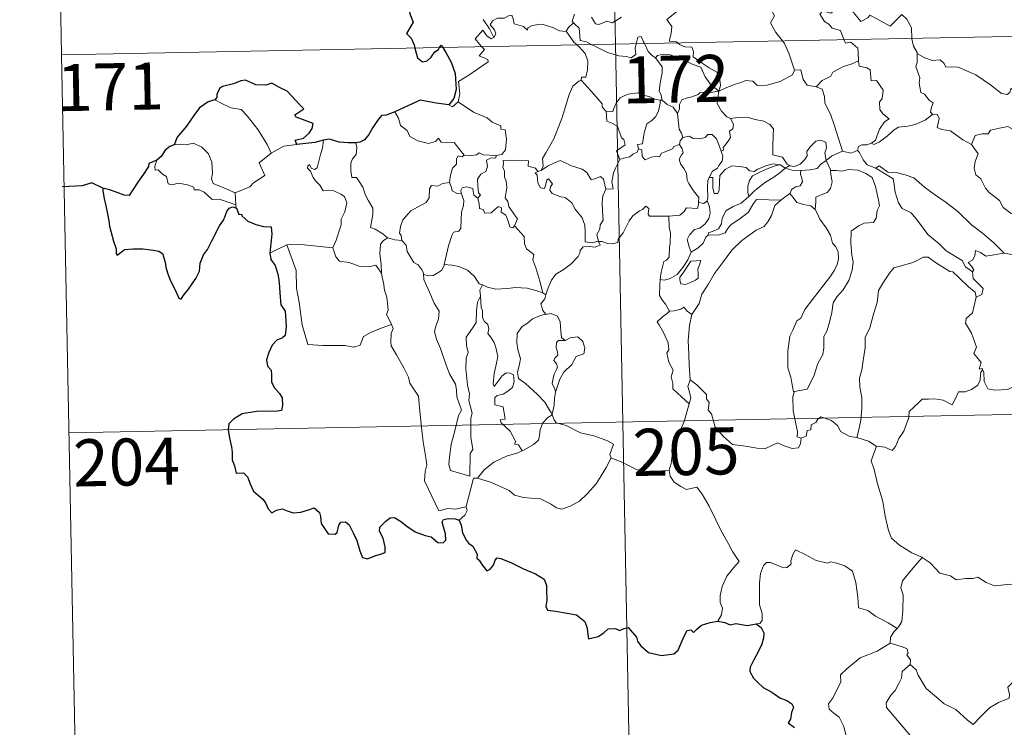
# Model space of a CAD drawing. Units: metres. Extents: x 635459 to 639971, y 653207 to 656263.
# Drawn here: x 635734 to 635891, y 655158 to 655271 of the extents above; entities that cross this region are included whole.
import ezdxf
from ezdxf.enums import TextEntityAlignment as Align

# ---------------------------------------------------------------- set-up
doc = ezdxf.new("R2010")
doc.units = ezdxf.units.M
doc.header["$MEASUREMENT"] = 0
doc.layers.add('Carátula', color=7, linetype='Continuous', lineweight=5)
doc.styles.add('Style-font002', font='font002.shx')

msp = doc.modelspace()

# ---------------------------------------------------------------- linework, layer by layer
at = {"layer": 'Carátula', "color": 7, "linetype": 'Continuous', "lineweight": 5}
for p, q in [((635823.964, 655507.8), (635828.651, 655266.912)), ((635738.039, 655385.641), (635740.385, 655265.194)), ((635740.385, 655265.194), (636269.972, 655275.503)), ((635828.651, 655266.912), (635834.516, 654965.807)), ((635740.385, 655265.194), (635742.728, 655144.748)), ((635741.556, 655204.974), (636182.879, 655213.565))]:
    msp.add_line(p, q, dxfattribs=at)
at = {"layer": 'Carátula', "color": 7, "linetype": 'Continuous', "lineweight": 25, "flags": 128}
for points in [[(635794.298, 655285.171), (635793.601, 655284.26), (635793.25, 655282.637), (635793.309, 655281.541), (635793.645, 655280.762), (635794.476, 655281.243), (635794.927, 655280.648), (635794.948, 655279.925), (635795.443, 655278.789), (635795.768, 655277.3), (635795.8, 655276.273), (635795.218, 655275.838), (635795.519, 655275.098), (635795.664, 655273.371), (635795.907, 655271.755), (635796.404, 655270.45), (635796.065, 655269.809), (635795.37, 655268.627), (635796.073, 655267.868), (635796.558, 655266.801), (635796.7, 655266.291)], [(635796.7, 655266.291), (635797.125, 655264.749), (635797.924, 655264.123), (635798.669, 655264.25), (635799.296, 655264.856), (635799.864, 655265.674), (635800.432, 655266.079), (635800.623, 655266.368)], [(635800.623, 655266.368), (635800.894, 655266.774), (635801.143, 655266.376)], [(635801.143, 655266.376), (635801.643, 655265.576), (635802.474, 655264.028), (635803.122, 655262.218), (635803.28, 655259.709), (635802.873, 655258.257), (635802.084, 655257.227)], [(635777.859, 655250.947), (635777.635, 655251.602), (635778.965, 655251.947), (635779.856, 655252.723), (635780.329, 655253.472), (635780.463, 655254.28), (635779.23, 655254.757), (635777.774, 655255.256), (635777.585, 655255.675), (635779.013, 655256.609), (635778.366, 655257.224), (635776.318, 655259.441), (635775.118, 655259.986), (635773.872, 655260.728), (635772.955, 655260.362), (635771.355, 655260.418), (635769.696, 655261.16), (635768.94, 655261.1), (635767.764, 655260.57), (635766.048, 655260.157), (635765.531, 655259.858), (635765.143, 655258.87), (635765.136, 655258.427), (635764.794, 655258.039)], [(635764.794, 655258.039), (635763.761, 655257.744), (635762.371, 655256.751), (635761.458, 655255.559), (635760.269, 655253.854), (635758.78, 655252.072), (635758.316, 655250.848)], [(635802.084, 655257.227), (635800.105, 655257.5), (635797.52, 655257.998), (635795.557, 655257.105), (635793.48, 655256.14)], [(635793.48, 655256.14), (635792.116, 655255.592), (635791.37, 655255.527), (635790.729, 655254.757), (635789.97, 655253.612), (635789.367, 655252.508), (635788.661, 655251.693), (635787.939, 655251.288), (635787.284, 655251.207)], [(635787.284, 655251.207), (635786.006, 655251.183), (635784.61, 655251.298), (635783.07, 655251.795), (635782.127, 655251.626)], [(635758.316, 655250.848), (635757.64, 655250.589), (635756.871, 655250.007), (635756.254, 655249.025), (635755.591, 655248.404)], [(635782.127, 655251.626), (635780.751, 655251.248), (635777.859, 655250.947)], [(635755.591, 655248.404), (635754.301, 655247.907), (635754.222, 655247.436), (635753.435, 655246.198), (635752.512, 655244.897), (635751.615, 655243.564), (635751.154, 655242.81), (635750.364, 655242.831), (635749.232, 655243.265), (635748.005, 655243.702), (635746.96, 655243.981), (635746.936, 655243.549), (635747.153, 655242.303), (635747.455, 655241.169), (635747.728, 655239.854), (635747.928, 655238.736), (635748.04, 655237.926), (635748.634, 655235.497), (635749.075, 655234.295), (635749.102, 655233.524), (635749.241, 655233.291), (635749.865, 655233.737), (635750.433, 655234.205), (635751.744, 655234.283), (635753.365, 655234.278), (635754.185, 655234.209), (635755.017, 655234.074), (635755.878, 655233.923), (635756.446, 655233.525), (635756.892, 655232.188), (635756.977, 655231.366), (635757.248, 655230.473), (635757.64, 655229.469), (635758.666, 655227.392), (635759.089, 655226.426), (635759.444, 655226.266), (635759.788, 655226.812), (635760.625, 655227.869), (635761.777, 655229.575), (635762.379, 655230.734), (635762.464, 655231.992), (635762.992, 655233.331), (635763.648, 655234.192), (635764.361, 655235.686), (635765.551, 655237.978), (635766.179, 655238.852), (635766.482, 655239.483), (635766.732, 655240.263), (635767.104, 655240.764), (635767.662, 655240.978), (635768.279, 655240.751)], [(635768.279, 655240.751), (635768.657, 655239.772), (635769.082, 655239.823), (635769.172, 655239.477), (635770.074, 655238.715), (635771.344, 655238.15), (635772.569, 655237.851), (635773.786, 655237.777), (635773.874, 655236.621), (635773.748, 655235.186), (635773.555, 655233.585)], [(635773.555, 655233.585), (635773.757, 655232.613), (635774.415, 655231.618), (635774.871, 655230.239), (635775.022, 655229.352), (635775.128, 655228.21), (635775.154, 655227.224), (635775.319, 655225.367), (635776.002, 655224.348), (635776.074, 655223.632), (635776.187, 655221.887), (635776.015, 655220.495), (635775.57, 655220.123), (635774.691, 655219.713), (635773.928, 655218.953), (635773.395, 655217.786), (635773.047, 655216.619), (635773.214, 655215.595), (635773.785, 655214.931), (635773.846, 655214.215), (635773.852, 655213.054), (635774.342, 655212.143), (635775.136, 655211.214), (635775.524, 655210.514), (635775.618, 655209.355), (635775.411, 655208.542), (635774.469, 655208.358), (635773.023, 655208.4), (635771.424, 655208.336), (635769.179, 655207.978), (635767.766, 655207.157), (635767.059, 655206.408), (635766.937, 655205.457), (635767.15, 655204.115), (635767.443, 655202.715), (635767.579, 655201.86), (635767.594, 655200.628), (635767.923, 655199.694), (635768.187, 655198.535), (635769.352, 655198.569), (635770.006, 655197.927), (635770.45, 655196.83), (635770.949, 655195.672), (635772.485, 655194.407), (635772.909, 655193.774), (635773.316, 655192.824), (635773.918, 655192.206), (635774.661, 655192.611), (635775.517, 655192.853), (635776.344, 655192.526), (635777.309, 655192.186), (635778.491, 655192.322), (635779.721, 655192.704), (635780.642, 655193.012), (635781.481, 655192.233), (635781.655, 655191.614), (635781.739, 655190.49), (635782.265, 655189.708), (635782.871, 655188.863), (635783.98, 655188.801), (635784.285, 655189.055), (635784.586, 655190.246), (635784.864, 655190.696), (635785.657, 655190.747), (635786.217, 655190.289), (635786.844, 655188.997), (635787.424, 655187.792), (635787.934, 655186.13), (635788.349, 655185.083), (635789.14, 655184.869), (635790.288, 655185.358), (635791.212, 655185.588), (635791.942, 655185.903), (635791.932, 655186.788), (635791.643, 655188.141), (635791.045, 655189.27), (635791.107, 655189.943), (635792.086, 655190.858), (635792.775, 655191.433), (635793.434, 655191.438), (635794.384, 655190.859), (635795.397, 655190.101), (635796.737, 655189.185), (635798.315, 655188.598), (635799.311, 655188.352), (635800.334, 655187.497), (635801.196, 655187.413), (635801.623, 655187.866), (635801.561, 655188.836), (635801.062, 655190.717), (635801.249, 655191.126), (635801.992, 655191.323), (635803.102, 655191.269), (635803.727, 655191.022)], [(635803.727, 655191.022), (635804.089, 655190.232), (635804.265, 655189.016), (635804.894, 655187.775), (635805.23, 655187.348), (635805.947, 655186.877), (635806.614, 655185.623), (635806.571, 655184.997), (635806.928, 655184.64), (635807.368, 655183.989), (635808.142, 655182.975), (635808.709, 655183.197), (635809.217, 655183.862), (635809.477, 655184.675), (635809.829, 655185.024), (635810.4, 655184.919), (635812.11, 655184.257), (635813.988, 655183.263), (635815.92, 655182.457), (635817.283, 655181.62), (635817.648, 655180.642), (635817.693, 655179.879), (635817.705, 655178.297), (635817.585, 655177.287), (635817.851, 655176.683), (635819.084, 655176.537), (635820.936, 655176.225), (635822.474, 655175.953), (635823.772, 655174.905), (635824.175, 655173.825), (635824.206, 655173.226), (635824.357, 655172.139), (635825.917, 655172.485), (635826.784, 655173.073), (635827.508, 655173.73), (635828.651, 655173.783), (635829.298, 655173.439), (635830.055, 655173.775), (635830.672, 655173.904), (635832.022, 655172.376), (635832.175, 655171.745), (635832.678, 655170.992), (635833.902, 655169.962), (635835.995, 655169.481), (635837.98, 655169.731), (635838.673, 655170.31), (635839.086, 655171.303), (635839.588, 655172.528), (635840.066, 655173.425), (635840.659, 655173.531), (635841.07, 655173.139), (635841.568, 655173.627), (635842.38, 655174.285), (635843.734, 655174.736), (635844.955, 655174.924)], [(635844.955, 655174.924), (635846.112, 655174.727), (635846.94, 655174.349), (635847.859, 655174.558), (635849.69, 655174.244), (635851.099, 655174.487)], [(635851.099, 655174.487), (635851.871, 655173.948), (635852.293, 655173.086), (635852.278, 655172.231), (635851.962, 655171.28), (635851.34, 655169.95), (635850.721, 655168.785), (635850.135, 655167.587), (635850.078, 655166.908), (635850.651, 655165.85), (635851.284, 655165.204), (635852.179, 655164.372), (635853.578, 655163.609), (635854.863, 655162.708), (635855.977, 655162.269), (635856.767, 655161.768), (635857.019, 655161.21), (635856.723, 655160.375), (635856.538, 655159.311), (635856.204, 655158.74), (635857.213, 655157.994)]]:
    msp.add_lwpolyline(points, dxfattribs=at)
at = {"layer": 'Carátula', "color": 7, "linetype": 'Continuous', "lineweight": 5, "flags": 128}
for points in [[(635838.601, 655267.105), (635838.378, 655267.309), (635837.233, 655267.391), (635837.555, 655268.598), (635837.669, 655269.752), (635836.872, 655270.877), (635839.168, 655272.716), (635839.789, 655272.263), (635840.412, 655272.602), (635840.893, 655273.39), (635840.849, 655274.226), (635840.121, 655275.39), (635840.391, 655276.694), (635839.941, 655277.874), (635839.995, 655278.701), (635840.616, 655278.873), (635840.849, 655278.042), (635841.098, 655277.546), (635842.33, 655277.726), (635843.402, 655277.991), (635843.633, 655277.71), (635845.259, 655279.773)], [(635845.259, 655279.773), (635847.026, 655278.1), (635848.194, 655276.646), (635848.95, 655275.484), (635850.725, 655274.398), (635852.191, 655273.75), (635853.286, 655272.842), (635854.005, 655271.411), (635853.344, 655270.303), (635854.227, 655268.798), (635855.304, 655267.431)], [(635865.085, 655267.621), (635864.896, 655268.096), (635864.547, 655269.1), (635863.173, 655269.483), (635862.677, 655270.115), (635861.966, 655270.516), (635861.254, 655271.696), (635861.662, 655272.164), (635862.386, 655272.011), (635863.002, 655271.842), (635863.729, 655272.448), (635864.847, 655272.946), (635865.725, 655273.364), (635866.549, 655273.42)], [(635866.549, 655273.42), (635866.536, 655273.25), (635866.378, 655272.236), (635867.74, 655270.557), (635868.09, 655270.682), (635868.886, 655271.12), (635869.219, 655271.544), (635870.424, 655270.912), (635872.415, 655269.791), (635874.284, 655271.625), (635875.086, 655270.928), (635875.853, 655269.522), (635875.884, 655267.832)], [(635809.267, 655267.984), (635808.559, 655269.381), (635807.557, 655270.842)], [(635820.789, 655268.975), (635820.783, 655268.957), (635819.719, 655269.036), (635818.768, 655269.519), (635816.969, 655270.111), (635816.419, 655270.044), (635815.378, 655269.904), (635814.711, 655269.541), (635814.661, 655269.178), (635814.003, 655269.711), (635812.494, 655270.15), (635812.349, 655270.958), (635812.16, 655271.528), (635811.706, 655271.5), (635810.924, 655271.042), (635809.855, 655271.05), (635809.038, 655270.617), (635808.716, 655270.017), (635809.382, 655269.197), (635809.583, 655268.542), (635809.267, 655267.984)], [(635822.146, 655271.68), (635821.778, 655270.573), (635821.966, 655270.347)], [(635829.647, 655271.222), (635828.171, 655270.299), (635827.301, 655270.588), (635826.028, 655270.043), (635825.452, 655270.187), (635824.826, 655271.202)], [(635807.386, 655266.498), (635806.996, 655266.897), (635806.323, 655267.797), (635807.534, 655269.166), (635808.166, 655268.275), (635808.845, 655267.767), (635809.267, 655267.984)], [(635821.966, 655270.347), (635821.166, 655269.602), (635820.789, 655268.975)], [(635820.789, 655268.975), (635822.001, 655267.247), (635822.544, 655266.794)], [(635821.966, 655270.347), (635822.075, 655270.215), (635822.852, 655269.497), (635822.963, 655268.266), (635823.026, 655267.488), (635824.059, 655267.281), (635824.892, 655266.839)], [(635831.976, 655266.977), (635832.034, 655267.201), (635832.23, 655268.047), (635832.779, 655268.14), (635833.131, 655267.268), (635833.261, 655267.001)], [(635855.304, 655267.431), (635855.611, 655267.039), (635856.297, 655265.471), (635857.184, 655262.78)], [(635867.401, 655264.261), (635867.331, 655265.606), (635867.306, 655266.304), (635866.181, 655267.231), (635865.305, 655267.065), (635865.085, 655267.621)], [(635875.884, 655267.832), (635875.885, 655267.758), (635876.135, 655266.623), (635876.718, 655265.569)], [(635803.606, 655257.706), (635803.841, 655258.979), (635803.65, 655260.944), (635805.264, 655262.001), (635806.52, 655262.835), (635808.395, 655264.1), (635808.319, 655264.495), (635806.933, 655265.052), (635807.788, 655266.087), (635807.386, 655266.498)], [(635822.544, 655266.794), (635822.892, 655266.503), (635823.819, 655265.406), (635824.229, 655264.232), (635824.182, 655262.842), (635823.917, 655261.636), (635823.224, 655261.641), (635823.219, 655261.193)], [(635824.892, 655266.839), (635825.381, 655266.581), (635827.408, 655265.572), (635829.215, 655265.078), (635830.361, 655264.966), (635831.139, 655264.766), (635831.91, 655265.296), (635831.798, 655266.257), (635831.976, 655266.977)], [(635833.261, 655267.001), (635833.864, 655265.763), (635834.55, 655265.059), (635835.04, 655264.741)], [(635845.112, 655259.433), (635845.388, 655260.306), (635845.218, 655261.674), (635844.794, 655262.47), (635843.571, 655263.129), (635842.454, 655263.872), (635841.069, 655264.884), (635841.106, 655265.771), (635840.843, 655266.447), (635839.741, 655266.507), (635838.88, 655266.854), (635838.601, 655267.105)], [(635835.04, 655264.741), (635835.377, 655265.117), (635836.307, 655265.314), (635837.357, 655265.217), (635839.014, 655264.654), (635840.871, 655263.744), (635842.255, 655263.239), (635842.94, 655261.728), (635843.749, 655260.581), (635845.112, 655259.433)], [(635836.11, 655258.011), (635836.048, 655258.08), (635835.953, 655258.78), (635835.624, 655259.473), (635835.782, 655260.716), (635836.095, 655262.371), (635836.096, 655263.283), (635835.04, 655264.741)], [(635860.646, 655260.104), (635861.612, 655261.108), (635862.97, 655261.827), (635863.308, 655262.461), (635865.015, 655263.364), (635866.224, 655263.715), (635867.401, 655264.261)], [(635867.401, 655264.261), (635867.483, 655263.387), (635868.726, 655263.164), (635869.273, 655262.805), (635869.437, 655261.08), (635870.245, 655261.108), (635871.311, 655259.603), (635871.172, 655258.275), (635870.764, 655257.691), (635870.777, 655256.514), (635871.294, 655255.791), (635872.291, 655255.029), (635871.527, 655254.518), (635870.765, 655253.363), (635870.122, 655251.625), (635869.456, 655251.155)], [(635879.206, 655255.689), (635878.869, 655256.088), (635879.051, 655256.894), (635879.278, 655257.559), (635878.639, 655258.001), (635877.887, 655258.953), (635877.318, 655259.223), (635877.045, 655260.719), (635877.166, 655261.579), (635876.511, 655263.365), (635876.741, 655263.995), (635876.718, 655265.569)], [(635876.718, 655265.569), (635876.818, 655265.395), (635877.953, 655264.722), (635879.176, 655264.292), (635880.417, 655264.419), (635881.035, 655263.856), (635881.327, 655263.263), (635882.207, 655263.31), (635883.283, 655263.249), (635886.074, 655262.043), (635888.414, 655260.43), (635890.169, 655259.063), (635891.112, 655258.878), (635891.502, 655259.218), (635891.696, 655259.847), (635892.684, 655259.245), (635894.2, 655258.703), (635895.601, 655258.771), (635896.298, 655259.103), (635897.285, 655259.427), (635898.004, 655260.212)], [(635845.112, 655259.433), (635846.151, 655259.895), (635847.641, 655260.49), (635848.633, 655260.808), (635849.462, 655261.147), (635850.573, 655261.041), (635851.243, 655260.348), (635852.775, 655260.409), (635854.894, 655260.951), (635856.859, 655262.019), (635857.184, 655262.78)], [(635857.184, 655262.78), (635858.178, 655262.805), (635858.564, 655261.307), (635859.233, 655260.359), (635860.646, 655260.104)], [(635816.808, 655246.765), (635817.14, 655247.492), (635817.022, 655248.71), (635817.568, 655249.617), (635818.831, 655251.807), (635820.094, 655255.077), (635820.747, 655257.125), (635821.3, 655258.88), (635821.846, 655260.242), (635822.806, 655261.017), (635823.219, 655261.193)], [(635823.219, 655261.193), (635823.796, 655260.561), (635825.197, 655258.952), (635826.551, 655257.422), (635826.528, 655256.942), (635827.051, 655256.302), (635827.169, 655256.258)], [(635860.646, 655260.104), (635861.594, 655259.724), (635861.961, 655258.598), (635862.039, 655257.489), (635862.949, 655255.757), (635863.568, 655253.9), (635864.837, 655249.88)], [(635764.794, 655258.039), (635765.802, 655257.534), (635767.345, 655256.75), (635769.016, 655256.481), (635769.951, 655255.508), (635771.709, 655253.252), (635773.132, 655250.917), (635773.799, 655249.563)], [(635827.169, 655256.258), (635827.45, 655256.148), (635828.262, 655256.16), (635828.398, 655256.667), (635828.748, 655257.516), (635829.388, 655258.354), (635830.069, 655258.671), (635830.698, 655258.945), (635832.23, 655259.188), (635832.961, 655258.801), (635834.052, 655258.563), (635834.906, 655258.16), (635835.731, 655258.01), (635835.827, 655258.01)], [(635835.827, 655258.01), (635835.725, 655257.183), (635835.501, 655256.311), (635835.086, 655255.393), (635834.47, 655254.734), (635833.667, 655254.228), (635833.247, 655252.804), (635832.994, 655251.052), (635832.182, 655250.907), (635832.308, 655250.211)], [(635835.827, 655258.01), (635836.11, 655258.011)], [(635838.571, 655255.878), (635837.879, 655256.864), (635836.91, 655257.294), (635836.11, 655258.011)], [(635845.112, 655259.433), (635843.856, 655259.191), (635843.016, 655259.261), (635842.125, 655259.148), (635841.847, 655258.876), (635840.852, 655258.518), (635840.163, 655258.351), (635839.245, 655258.023), (635838.891, 655257.302), (635838.887, 655256.622), (635838.571, 655255.878)], [(635845.112, 655259.433), (635844.961, 655258.39), (635844.877, 655257.461), (635845.571, 655256.245), (635846.41, 655255.311), (635847.014, 655255.078)], [(635802.084, 655257.227), (635802.684, 655256.939), (635803.606, 655257.706)], [(635803.606, 655257.706), (635806.057, 655256.063), (635808.189, 655255.181), (635809.03, 655254.471), (635810.38, 655253.913), (635810.378, 655253.381), (635811.105, 655253.242), (635811.3, 655251.797), (635811.125, 655250.101), (635810.547, 655249.335), (635809.642, 655249.164)], [(635793.48, 655256.14), (635794.068, 655255.098), (635794.42, 655253.972), (635795.441, 655253.176), (635795.903, 655252.176), (635797.168, 655251.524), (635798.875, 655251.069), (635799.954, 655251.424), (635800.471, 655251.909), (635800.901, 655251.321), (635801.661, 655251.171), (635802.927, 655251.27), (635803.702, 655250.282), (635804.551, 655249.207), (635804.584, 655249.206)], [(635829.372, 655248.557), (635828.832, 655249.921), (635830.198, 655250.884), (635829.992, 655251.748), (635829.606, 655251.965), (635828.999, 655253.833), (635828.061, 655254.352), (635827.259, 655254.66), (635827.169, 655256.258)], [(635839.392, 655252.054), (635839.179, 655252.742), (635838.815, 655253.347), (635838.571, 655255.878)], [(635845.524, 655249.877), (635845.858, 655250.034), (635845.836, 655250.46), (635846.309, 655251.048), (635846.705, 655251.591), (635847.016, 655252.031), (635846.815, 655253.036), (635847.386, 655253.402), (635847.491, 655254.143), (635847.014, 655255.078)], [(635847.014, 655255.078), (635848.165, 655255.253), (635849.657, 655255.299), (635850.905, 655254.926), (635852.312, 655254.662), (635853.247, 655254.101), (635853.848, 655253.416), (635853.786, 655252.284), (635853.732, 655250.68), (635853.72, 655249.277), (635855.261, 655248.928), (635856.025, 655247.806), (635856.388, 655247.56)], [(635869.456, 655251.155), (635869.857, 655250.931), (635870.661, 655251.274), (635872.008, 655252.317), (635873.084, 655253.273), (635873.775, 655253.698), (635875.236, 655253.87), (635876.411, 655254.103), (635878.023, 655254.791), (635879.206, 655255.689)], [(635879.206, 655255.689), (635879.914, 655255.735), (635880.264, 655255.049), (635879.912, 655253.638), (635880.652, 655253.299), (635882.038, 655253.096), (635884.029, 655251.662), (635885.424, 655250.911)], [(635885.424, 655250.911), (635885.99, 655252.358), (635887.092, 655252.608), (635888.048, 655252.629), (635888.443, 655253.211), (635889.867, 655253.53), (635891.201, 655253.8), (635892.391, 655253.078), (635894.413, 655251.729), (635896.093, 655250.024), (635897.425, 655248.483), (635899.018, 655246.873), (635900.474, 655245.712), (635902.266, 655244.14), (635902.621, 655242.175), (635903.208, 655241.076), (635903.503, 655239.024), (635903.868, 655238.054), (635905.411, 655237.29), (635906.323, 655237.103), (635907.935, 655236.374)], [(635838.842, 655250.92), (635838.977, 655251.503), (635839.392, 655252.054)], [(635839.392, 655252.054), (635840.385, 655252.234), (635841.027, 655251.878), (635842.052, 655251.853), (635842.959, 655252.049), (635843.397, 655252.514), (635844.05, 655252.542), (635844.741, 655251.854), (635845.241, 655250.613), (635845.524, 655249.877)], [(635768.034, 655243.221), (635766.228, 655243.995), (635764.545, 655244.704), (635764.274, 655245.449), (635764.463, 655246.325), (635764.324, 655248.106), (635763.805, 655249.435), (635762.725, 655250.503), (635761.432, 655251.138), (635760.222, 655250.868), (635758.625, 655250.958), (635758.316, 655250.848)], [(635773.799, 655249.563), (635775.829, 655250.651)], [(635775.829, 655250.651), (635777.859, 655250.947)], [(635781.095, 655247.185), (635781.67, 655249.331), (635781.982, 655250.328), (635782.127, 655251.626)], [(635787.284, 655251.207), (635787.455, 655250.43), (635787.334, 655249.308), (635786.756, 655248.621), (635786.492, 655247.957), (635786.482, 655246.723), (635786.656, 655245.669), (635787.378, 655245.666), (635787.813, 655245.022), (635788.389, 655244.115), (635788.796, 655242.829), (635789.289, 655241.952), (635789.967, 655240.775), (635790.015, 655239.774), (635789.634, 655237.708), (635790.356, 655237.452), (635791.594, 655236.665), (635792.321, 655236.053), (635792.4, 655236.03)], [(635832.308, 655250.211), (635832.131, 655249.681), (635831.405, 655249.395), (635830.969, 655248.935), (635829.955, 655248.737), (635829.372, 655248.557)], [(635832.308, 655250.211), (635832.861, 655250.078), (635832.932, 655249.001), (635833.384, 655248.468), (635834.351, 655248.893), (635835.057, 655249.023), (635835.657, 655248.98), (635835.975, 655249.567), (635836.606, 655249.775), (635837.723, 655250.228), (635837.984, 655250.61), (635838.842, 655250.92)], [(635841.902, 655241.75), (635841.951, 655242.479), (635841.12, 655243.538), (635840.345, 655244.716), (635840.066, 655245.238), (635839.986, 655246.355), (635839.54, 655247.121), (635838.998, 655247.819), (635838.837, 655248.567), (635839.197, 655249.285), (635839.434, 655249.576), (635839.275, 655250.235), (635838.842, 655250.92)], [(635856.388, 655247.56), (635856.457, 655247.511), (635857.189, 655247.396), (635858.117, 655247.793), (635858.844, 655248.556), (635859.232, 655249.113), (635859.16, 655249.783), (635859.622, 655250.504), (635860.567, 655251.476), (635861.321, 655251.606), (635862.208, 655251.291), (635862.281, 655250.415), (635862.031, 655249.618), (635862.262, 655248.373)], [(635867.251, 655249.973), (635867.404, 655250.584), (635867.901, 655250.858), (635868.7, 655250.847), (635869.456, 655251.155)], [(635885.424, 655250.911), (635886.454, 655249.431), (635886.003, 655248.203), (635885.837, 655247.159), (635886.086, 655246.112), (635886.869, 655245.46), (635887.611, 655243.985), (635888.196, 655243.29), (635889.881, 655241.973), (635890.433, 655240.901), (635891.737, 655239.919), (635893.037, 655239.386), (635894.679, 655238.556), (635895.111, 655237.126), (635895.528, 655235.173), (635895.526, 655233.142), (635894.467, 655233.422), (635893.381, 655233.482), (635892.099, 655233.358), (635890.603, 655233.587)], [(635773.799, 655249.563), (635771.861, 655248), (635772.76, 655245.961), (635770.962, 655244.816), (635770.39, 655244.2), (635768.034, 655243.221)], [(635802.186, 655244.861), (635802.389, 655246.023), (635802.682, 655247.147), (635803.349, 655247.805), (635803.335, 655248.641), (635803.611, 655249.139), (635804.173, 655248.951), (635804.584, 655249.206)], [(635804.584, 655249.206), (635805.411, 655249.11), (635806.537, 655249.264), (635806.933, 655249.595), (635807.548, 655249.258), (635809.642, 655249.164)], [(635809.642, 655249.164), (635809.597, 655248.788), (635808.741, 655248.738), (635808.118, 655248.429), (635808.274, 655247.393), (635807.973, 655246.622), (635807.222, 655246.172), (635806.669, 655245.386), (635806.72, 655244.316), (635806.857, 655243.236), (635807.148, 655242.889), (635806.703, 655242.367)], [(635827.115, 655243.778), (635828.288, 655243.881), (635828.057, 655244.947), (635828.362, 655246.385), (635828.685, 655247.154), (635829.372, 655248.557)], [(635845.524, 655249.877), (635845.76, 655249.045), (635845.655, 655248.284), (635845.143, 655247.57), (635844.902, 655247.162), (635844.121, 655246.676), (635843.657, 655245.788), (635843.598, 655245.641)], [(635862.262, 655248.373), (635863.077, 655249.083), (635864.837, 655249.88)], [(635864.837, 655249.88), (635866.185, 655249.566), (635867.251, 655249.973)], [(635867.251, 655249.973), (635867.55, 655249.651), (635868.139, 655248.478), (635868.758, 655247.665), (635870.164, 655247.156)], [(635755.591, 655248.404), (635755.251, 655247.486), (635755.316, 655246.812), (635755.795, 655246.882), (635756.451, 655246.187), (635757.114, 655245.806), (635757.371, 655244.679), (635757.968, 655244.498), (635759.041, 655244.775), (635760.476, 655244.512), (635761.441, 655244.126), (635761.53, 655243.704), (635762.321, 655243.707), (635763.135, 655243.302), (635764.395, 655242.17), (635765.525, 655242.232), (635766.953, 655241.717), (635768.158, 655241.309)], [(635783.605, 655234.437), (635784.15, 655235.698), (635784.945, 655238.132), (635784.967, 655239.039), (635785.542, 655240.189), (635785.86, 655241.625), (635785.463, 655242.646), (635784.898, 655243.014), (635783.765, 655243.56), (635782.866, 655243.661), (635782.097, 655243.549), (635781.526, 655244.425), (635780.874, 655245.154), (635780.499, 655245.656), (635780.068, 655246.649), (635779.592, 655247.159), (635779.624, 655247.549), (635779.882, 655247.713), (635780.149, 655247.149), (635780.718, 655246.917), (635781.095, 655247.185)], [(635812.575, 655237.957), (635813.021, 655239.073), (635812.573, 655239.73), (635811.659, 655241.021), (635811.528, 655241.855), (635811.061, 655242.439), (635811.334, 655244.027), (635811.248, 655245.145), (635810.989, 655245.74), (635810.972, 655246.659), (635810.683, 655247.322), (635810.818, 655247.822), (635810.744, 655248.371), (635812.839, 655248.428), (635814.785, 655248.346), (635814.765, 655247.452), (635815.932, 655247.167), (635816.262, 655246.623), (635816.445, 655246.667)], [(635816.808, 655246.765), (635817.821, 655247.448), (635818.96, 655248.021), (635819.849, 655248.354), (635820.783, 655247.956), (635821.508, 655247.574), (635823.34, 655246.993), (635824.122, 655246.439), (635824.765, 655245.308), (635825.552, 655245.511), (635826.255, 655245.801), (635826.762, 655245.421), (635827.115, 655243.778)], [(635843.598, 655245.641), (635844.167, 655245.685), (635844.183, 655244.729), (635844.167, 655244.007), (635844.392, 655243.117), (635844.956, 655243.103), (635845.194, 655243.653), (635845.239, 655244.975), (635845.286, 655245.974), (635846.128, 655246.955), (635847.22, 655247.536), (635848.411, 655247.439), (635849.47, 655247.268), (635850.035, 655246.74), (635850.752, 655246.64), (635851.37, 655246.966), (635852.65, 655247.514), (635853.783, 655247.822), (635854.799, 655247.693)], [(635854.799, 655247.693), (635853.964, 655247.48), (635852.589, 655246.922), (635851.431, 655246.42), (635850.495, 655245.942), (635850.034, 655245.194), (635849.732, 655244.295), (635849.767, 655243.337), (635849.931, 655242.628)], [(635849.931, 655242.628), (635850.868, 655243.586), (635852.547, 655244.916), (635853.902, 655245.702), (635854.927, 655246.472), (635855.684, 655247.175)], [(635854.799, 655247.693), (635854.974, 655247.67), (635855.684, 655247.175)], [(635855.684, 655247.175), (635856.388, 655247.56)], [(635855.684, 655247.175), (635856.797, 655246.839), (635858.101, 655246.761), (635858.184, 655246.766)], [(635862.924, 655246.793), (635863.871, 655246.799), (635864.737, 655246.7), (635865.787, 655246.949), (635867.322, 655246.81), (635868.57, 655246.298), (635869.548, 655245.684), (635870.102, 655244.235), (635870.604, 655242.024), (635870.72, 655241.146), (635870.37, 655240.394), (635870.191, 655239.193), (635869.759, 655238.492), (635868.276, 655238.378), (635867.488, 655237.988), (635866.216, 655237.109), (635866.181, 655235.244), (635866.32, 655233.3), (635866.552, 655232.234), (635866.361, 655230.875), (635865.86, 655229.217), (635864.961, 655227.77), (635863.992, 655226.679), (635863.363, 655225.708), (635863.165, 655224.149), (635862.699, 655222.384), (635862.37, 655221.163), (635861.857, 655220.292), (635861.858, 655218.529), (635861.705, 655217.448), (635860.937, 655216.004), (635860.259, 655214.014), (635859.189, 655211.939), (635857.219, 655211.522)], [(635858.184, 655246.766), (635859.681, 655246.892), (635860.803, 655247.124), (635861.322, 655247.713), (635862.262, 655248.373)], [(635862.262, 655248.373), (635862.915, 655246.865), (635862.924, 655246.793)], [(635870.164, 655247.156), (635870.708, 655247.513), (635872.059, 655246.526), (635873.411, 655246.48), (635874.836, 655246.067), (635876.212, 655245.595), (635877.889, 655244.1), (635879.492, 655242.979), (635881.378, 655241.656), (635883.25, 655240.217), (635885.385, 655238.116), (635887.134, 655236.808), (635888.955, 655235.24), (635890.603, 655233.587)], [(635870.164, 655247.156), (635872.904, 655245.431), (635873.044, 655244.845), (635873.238, 655243.31), (635873.778, 655241.627), (635874.338, 655240.732), (635875.784, 655240.037), (635876.793, 655238.791), (635878.419, 655236.577), (635880.24, 655235.07), (635881.345, 655233.982), (635883.892, 655232.419), (635884.425, 655231.414), (635885.539, 655230.626)], [(635825.932, 655235.484), (635825.925, 655235.499), (635824.92, 655235.245), (635823.847, 655235.391), (635823.822, 655237.072), (635823.781, 655238.078), (635823.35, 655239.225), (635822.24, 655240.638), (635821.681, 655241.645), (635820.636, 655242.455), (635819.943, 655242.577), (635818.591, 655243.087), (635818.179, 655243.636), (635818.288, 655244.198), (635818.614, 655244.662), (635817.998, 655245.463), (635817.744, 655245.308), (635817.554, 655244.582), (635817.332, 655243.904), (635816.687, 655244.006), (635816.294, 655244.829), (635816.237, 655245.466), (635816.174, 655246.062), (635815.858, 655246.415), (635816.445, 655246.667)], [(635816.445, 655246.667), (635816.808, 655246.765)], [(635843.598, 655245.641), (635843.404, 655245.166), (635843.308, 655244.103), (635843.387, 655242.399), (635843.285, 655241.936)], [(635858.184, 655246.766), (635858.167, 655246.175), (635858.372, 655245.57), (635858.472, 655244.954), (635858.11, 655244.352), (635857.421, 655244.196), (635856.734, 655243.754), (635856.484, 655243.146), (635856.463, 655243.132)], [(635862.924, 655246.793), (635862.958, 655246.117), (635863.213, 655244.975), (635862.917, 655243.929), (635862.419, 655243.262), (635861.716, 655242.999), (635860.586, 655242.517), (635860.585, 655241.796), (635860.503, 655240.586)], [(635794.614, 655235.627), (635794.498, 655236.434), (635794.238, 655236.785), (635794.403, 655237.826), (635794.762, 655238.915), (635796.026, 655240.351), (635797.128, 655240.952), (635798.474, 655241.658), (635798.993, 655242.398), (635799.036, 655243.87), (635799.366, 655244.37), (635800.328, 655244.29), (635801.092, 655244.727), (635802.186, 655244.861)], [(635802.186, 655244.861), (635802.506, 655244.059), (635802.652, 655243.524), (635803.408, 655243.114), (635804.042, 655243.192)], [(635804.042, 655243.192), (635803.997, 655243.611), (635804.252, 655244.001), (635804.997, 655244.155), (635805.912, 655243.934), (635805.998, 655243.479), (635806.105, 655242.852), (635806.703, 655242.367)], [(635768.034, 655243.221), (635768.158, 655241.309)], [(635801.385, 655231.795), (635801.58, 655232.699), (635802.058, 655234.772), (635802.563, 655236.406), (635802.871, 655236.942), (635803.71, 655237.105), (635804.009, 655237.602), (635804.049, 655239.037), (635804.129, 655240.15), (635804.447, 655241.208), (635804.472, 655242.014), (635804.042, 655243.192)], [(635806.703, 655242.367), (635806.933, 655241.487), (635806.983, 655240.742), (635807.588, 655240.565), (635807.842, 655240.004), (635808.867, 655240.048), (635809.49, 655240.603), (635810.024, 655241.058), (635810.501, 655240.821), (635810.461, 655240.119), (635811.178, 655239.656), (635811.552, 655238.703), (635811.831, 655237.791), (635812.319, 655237.617), (635812.57, 655237.947), (635812.575, 655237.957)], [(635827.115, 655243.778), (635826.625, 655242.729), (635826.521, 655241.753), (635826.598, 655240.271), (635826.693, 655238.884), (635826.222, 655238.105), (635826.189, 655237.44), (635825.673, 655236.575), (635825.932, 655235.484)], [(635843.422, 655236.496), (635843.462, 655236.817), (635844.252, 655237.107), (635845.073, 655237.485), (635845.568, 655238.274), (635845.69, 655239.103), (635846.256, 655240.376), (635847.4, 655241.046), (635848.699, 655241.576), (635849.931, 655242.628)], [(635856.463, 655243.132), (635855.027, 655242.068)], [(635860.503, 655240.586), (635859.786, 655241.157), (635858.607, 655241.365), (635857.581, 655241.692), (635856.974, 655242.49), (635856.463, 655243.132)], [(635768.158, 655241.309), (635768.171, 655241.092), (635768.279, 655240.751)], [(635825.932, 655235.484), (635826.553, 655235.467), (635827.38, 655235.119), (635828.204, 655235.065), (635829.012, 655235.283), (635829.083, 655235.856), (635829.872, 655236.856), (635830.835, 655238.763), (635831.428, 655239.566), (635832.473, 655240.336), (635832.987, 655240.583), (635833.477, 655241.101), (635833.964, 655240.73), (635833.866, 655239.803), (635834.072, 655239.524), (635835.226, 655239.494), (635837.127, 655239.506), (635837.154, 655239.511)], [(635837.154, 655239.511), (635838.897, 655239.652), (635839.586, 655240.23), (635840.005, 655240.816), (635841.716, 655240.707), (635841.881, 655241.408), (635841.902, 655241.75)], [(635843.285, 655241.936), (635843.653, 655241.031), (635843.756, 655240.003), (635843.524, 655239.118), (635842.929, 655238.273), (635842.129, 655237.595), (635841.243, 655237.387), (635840.485, 655236.515), (635840.089, 655235.769), (635840.385, 655234.606), (635840.738, 655233.754)], [(635855.027, 655242.068), (635854.081, 655241.204), (635853.523, 655239.624), (635852.935, 655238.581), (635852.344, 655237.844), (635851.059, 655237.241), (635848.778, 655235.607), (635847.188, 655234.09), (635845.709, 655232.077), (635844.466, 655230.366), (635843.439, 655228.619), (635842.413, 655227.064), (635841.973, 655225.56), (635840.848, 655223.807)], [(635843.285, 655241.936), (635843.276, 655241.894), (635842.688, 655241.505), (635841.902, 655241.75)], [(635855.027, 655242.068), (635851.162, 655242.13), (635850.653, 655241.51), (635849.789, 655240.106), (635848.532, 655239.123), (635847.055, 655238.1), (635846.49, 655237.493), (635846.166, 655236.832), (635845.202, 655236.527), (635843.422, 655236.496)], [(635837.154, 655239.511), (635837.193, 655237.825), (635837.411, 655236.773), (635837.393, 655235.263), (635837.287, 655234.499), (635837.197, 655232.982), (635836.798, 655232.475), (635836.391, 655232.256), (635835.937, 655230.593), (635835.805, 655229.427)], [(635857.219, 655211.522), (635857.023, 655211.486), (635856.707, 655213.182), (635856.588, 655213.819), (635856.104, 655215.313), (635856.128, 655217.971), (635856.462, 655220.381), (635856.942, 655221.342), (635857.555, 655222.81), (635858.212, 655223.258), (635858.863, 655224.629), (635860.077, 655226.195), (635861.874, 655228.527), (635862.846, 655229.754), (635863.547, 655230.893), (635863.972, 655231.779), (635864.185, 655232.723), (635864.129, 655233.824), (635863.775, 655234.589), (635863.251, 655235.195), (635862.947, 655236.453), (635862.248, 655237.65), (635861.255, 655239.003), (635860.93, 655239.783), (635860.503, 655240.586)], [(635817.08, 655227.27), (635816.585, 655229.112), (635815.988, 655231.267), (635815.476, 655232.558), (635815.674, 655233.37), (635814.49, 655234.3), (635814.187, 655235.069), (635814.083, 655236.245), (635812.575, 655237.957)], [(635791.377, 655230.428), (635791.334, 655231.84), (635791.131, 655233.493), (635791.207, 655235.021), (635791.688, 655235.626), (635792.4, 655236.03)], [(635792.4, 655236.03), (635793.484, 655235.745), (635794.614, 655235.627)], [(635840.738, 655233.754), (635841.864, 655234.432), (635842.658, 655235.206), (635843.065, 655236.133), (635843.422, 655236.496)], [(635773.555, 655233.585), (635774.627, 655234.133), (635776.299, 655234.933)], [(635776.299, 655234.933), (635778.499, 655234.968), (635783.605, 655234.437)], [(635776.299, 655234.933), (635777.749, 655230.82), (635777.846, 655228.024), (635778.254, 655225.779), (635778.75, 655222.189), (635779.605, 655219.037), (635782.026, 655218.9), (635785.542, 655218.892), (635786.963, 655218.594), (635787.966, 655218.93), (635788.483, 655220.302), (635789.747, 655220.987), (635791.467, 655221.702), (635792.957, 655222.24)], [(635783.598, 655234.425), (635783.605, 655234.437), (635784.111, 655233.04), (635784.69, 655232.306), (635786.198, 655232.102), (635787.795, 655231.552), (635789.606, 655231.484), (635790.468, 655231.704), (635791.377, 655230.428)], [(635794.614, 655235.627), (635795.328, 655234.86), (635795.472, 655233.888), (635795.919, 655233.078), (635796.526, 655232.098), (635797.239, 655231.717), (635797.84, 655230.872), (635798.048, 655230.343)], [(635817.559, 655226.95), (635817.939, 655228.048), (635818.473, 655229.281), (635819.158, 655230.232), (635820.345, 655230.967), (635821.582, 655231.918), (635822.717, 655233.059), (635822.984, 655233.581), (635823.012, 655234.006), (635823.531, 655234.609), (635824.475, 655234.64), (635825.428, 655234.58), (635826.214, 655234.872), (635825.932, 655235.484)], [(635835.805, 655229.427), (635836.468, 655229.32), (635837.386, 655229.586), (635838.518, 655230.225), (635839.388, 655231.321), (635840.192, 655232.537), (635840.738, 655233.754)], [(635886.163, 655226.579), (635886.012, 655227.399), (635885.001, 655228.156), (635883.326, 655229.765), (635882.422, 655230.638), (635881.937, 655230.699), (635879.845, 655232.017), (635878.497, 655232.985), (635877.704, 655232.952), (635876.837, 655232.488), (635876.068, 655232.118), (635874.397, 655231.626), (635873.048, 655231.288), (635872.355, 655230.434), (635871.366, 655228.996), (635870.57, 655227.647), (635870.375, 655225.712), (635869.793, 655223.894), (635869.193, 655221.685), (635868.451, 655220.159), (635868.48, 655218.51), (635868.156, 655216.509), (635867.933, 655215.013), (635867.526, 655213.67), (635867.611, 655212.261), (635867.935, 655210.567), (635867.943, 655208.83), (635867.74, 655206.979), (635867.416, 655205.224), (635867.142, 655204.225)], [(635890.603, 655233.587), (635890.424, 655233.616), (635889.335, 655233.386), (635887.678, 655233.109), (635886.843, 655233.682), (635886.044, 655234.048), (635885.927, 655233.205), (635885.592, 655232.526), (635884.87, 655232.098), (635885.418, 655231.511), (635885.752, 655230.93), (635885.539, 655230.626)], [(635798.048, 655230.343), (635798.109, 655230.195), (635798.792, 655229.962), (635799.589, 655230.062), (635800.234, 655230.396), (635800.921, 655230.825), (635801.351, 655231.649), (635801.385, 655231.795)], [(635801.385, 655231.795), (635802.56, 655231.673), (635803.691, 655231.464), (635805.075, 655230.865), (635806.213, 655229.887), (635806.961, 655228.73), (635807.445, 655228.551), (635807.478, 655228.536)], [(635840.656, 655232.348), (635839.448, 655230.481), (635838.937, 655229.77), (635838.896, 655229.296), (635839.053, 655228.724), (635839.842, 655228.594), (635840.621, 655228.899), (635841.398, 655229.292), (635841.842, 655229.595), (635841.85, 655230.308), (635841.773, 655231.061), (635842.07, 655231.75), (635842.27, 655232.436), (635841.498, 655232.355), (635840.656, 655232.348)], [(635792.957, 655222.24), (635792.464, 655223.221), (635792.17, 655223.845), (635792.409, 655224.54), (635792.261, 655226.135), (635792.186, 655226.768), (635791.823, 655227.677), (635791.696, 655228.914), (635791.541, 655229.49), (635791.377, 655230.428)], [(635798.048, 655230.343), (635798.125, 655229.42), (635798.996, 655227.406), (635799.773, 655225.617), (635800.542, 655224.335), (635800.476, 655223.109), (635799.984, 655221.819), (635799.83, 655221.039), (635800.131, 655219.906), (635800.757, 655218.384), (635801.68, 655215.756), (635802.214, 655214.368), (635803.149, 655212.733), (635803.329, 655211.796), (635803.357, 655210.675), (635804.105, 655208.558), (635803.661, 655207.74), (635803.107, 655205.509), (635802.469, 655203.107), (635802.222, 655201.099), (635802.126, 655199.9), (635802.364, 655198.946)], [(635885.539, 655230.626), (635885.68, 655229.542), (635887.281, 655227.952), (635887.07, 655227.027), (635886.163, 655226.579)], [(635807.478, 655228.536), (635807.066, 655227.712), (635807.136, 655226.776), (635807.137, 655226.747)], [(635807.478, 655228.536), (635808.252, 655228.183), (635809.598, 655227.885), (635811.527, 655227.97), (635812.682, 655228.137), (635814.592, 655228.036), (635815.984, 655227.653), (635817.08, 655227.27)], [(635837.247, 655224.375), (635836.651, 655225.466), (635836.03, 655226.212), (635835.652, 655226.83), (635835.757, 655228.536), (635835.805, 655229.427)], [(635802.364, 655198.946), (635805.466, 655198.029), (635805.498, 655201.676), (635805.926, 655202.327), (635805.596, 655204.263), (635805.629, 655207.303), (635805.845, 655208.115), (635805.313, 655210.126), (635805.373, 655211.178), (635805.077, 655212.564), (635804.837, 655215.218), (635804.87, 655216.874), (635805.197, 655217.787), (635804.932, 655218.865), (635804.851, 655220.232), (635805.897, 655221.639), (635806.479, 655222.54), (635806.497, 655224.386), (635806.648, 655225.772), (635807.137, 655226.747)], [(635807.137, 655226.747), (635807.254, 655224.96), (635807.479, 655224.465), (635807.481, 655223.295), (635807.791, 655222.728), (635808.334, 655222.221), (635808.503, 655221.537), (635808.299, 655220.789), (635808.76, 655220.256), (635809.332, 655219.368), (635809.594, 655218.587), (635809.918, 655217.136), (635809.724, 655216.072), (635809.326, 655214.439), (635809.154, 655212.709), (635809.334, 655212.368), (635809.956, 655213.191), (635810.595, 655214.041), (635811.245, 655214.511), (635811.884, 655214.483), (635812.423, 655214.182), (635812.497, 655213.158), (635812.23, 655212.186), (635811.524, 655211.609), (635810.759, 655211.145), (635809.793, 655210.902), (635809.447, 655210.589), (635809.449, 655209.416), (635810.746, 655209.099), (635811.071, 655207.11), (635810.297, 655207.004), (635810.437, 655206.533), (635811.852, 655205.212), (635812.734, 655203.613), (635812.61, 655203.138), (635813.205, 655203.03), (635813.787, 655202.09)], [(635817.559, 655226.95), (635817.393, 655226.321), (635816.758, 655225.531), (635817.073, 655224.476), (635817.541, 655223.854)], [(635817.08, 655227.27), (635817.559, 655226.95)], [(635886.163, 655226.579), (635885.754, 655225.004), (635885.565, 655224.093), (635884.55, 655223.19), (635884.463, 655222.426), (635885.419, 655220.861), (635886.178, 655218.602), (635885.783, 655217.611), (635886.967, 655216.187), (635886.632, 655215.125), (635887.156, 655215.234), (635887.16, 655214.986)], [(635817.541, 655223.854), (635816.714, 655223.655), (635815.427, 655223.148), (635814.654, 655222.445), (635813.802, 655221.925), (635812.976, 655220.77), (635812.949, 655219.313), (635813.111, 655218.233), (635813.531, 655216.754), (635813.378, 655215.924), (635813.045, 655214.572), (635813.193, 655213.633), (635814.309, 655212.798), (635816.251, 655211.061), (635817.39, 655209.843), (635818.103, 655208.684), (635818.546, 655207.936)], [(635817.541, 655223.854), (635817.567, 655223.818), (635818.41, 655223.98), (635819.423, 655223.556), (635819.822, 655222.635), (635819.952, 655221.143), (635820.036, 655220.144), (635820.635, 655219.68)], [(635837.247, 655224.375), (635836.936, 655224.016), (635836.172, 655223.444), (635835.309, 655222.639), (635835.638, 655222.152), (635836.386, 655220.823), (635837.082, 655219.321), (635837.174, 655218.199), (635836.847, 655217.687), (635837.188, 655216.205), (635837.833, 655214.962), (635837.544, 655213.859), (635837.781, 655212.798), (635837.82, 655211.961), (635839.2, 655210.717), (635840.416, 655209.598)], [(635840.848, 655223.807), (635840.078, 655224.355), (635839.579, 655224.971), (635839.075, 655224.65), (635838.023, 655224.386), (635837.247, 655224.375)], [(635840.848, 655223.807), (635840.449, 655222.115), (635840.245, 655219.664), (635840.346, 655217.432), (635840.391, 655215.794), (635840.552, 655213.423)], [(635792.957, 655222.24), (635793.247, 655221.575), (635792.928, 655220.804), (635792.839, 655219.489), (635792.909, 655218.827), (635793.741, 655217.385), (635794.918, 655215.299), (635795.692, 655213.829), (635795.87, 655212.872), (635796.749, 655211.62), (635797.269, 655210.817), (635797.449, 655208.995), (635797.681, 655206.307), (635797.994, 655203.524), (635798.451, 655200.952), (635798.6, 655199.856), (635798.317, 655198.796), (635798.198, 655197.324), (635800.533, 655192.517), (635801.928, 655192.878), (635803.143, 655192.796), (635804.849, 655193.18)], [(635820.635, 655219.68), (635819.606, 655219.657), (635819.246, 655219.375), (635819.188, 655218.569), (635819.44, 655217.85), (635819.466, 655217.348), (635818.97, 655216.88), (635818.831, 655216.486), (635819.269, 655215.96), (635819.416, 655215.405), (635819.233, 655214.955), (635818.904, 655214.308), (635818.73, 655213.646), (635818.597, 655212.818), (635819.008, 655211.935), (635819.126, 655211.506)], [(635820.635, 655219.68), (635821.452, 655220.085), (635822.678, 655220.262), (635823.464, 655219.515), (635823.801, 655218.468), (635823.632, 655217.553), (635822.97, 655217.358), (635822.407, 655217.142), (635821.887, 655216.188), (635821.723, 655215.859), (635820.447, 655214.635), (635819.792, 655213.515), (635819.143, 655211.587), (635819.126, 655211.506)], [(635887.16, 655214.986), (635886.869, 655214.654), (635886.862, 655214.152), (635886.778, 655213.345), (635886.43, 655212.565), (635885.421, 655211.885), (635884.419, 655211.514), (635883.343, 655211.482), (635882.872, 655210.428), (635882.312, 655209.426), (635880.88, 655210.186), (635879.53, 655210.388), (635878.557, 655210.3), (635877.529, 655210.348), (635876.996, 655209.819), (635876.137, 655209.01), (635875.487, 655208.357), (635875.402, 655207.427), (635874.602, 655205.235), (635873.814, 655204.038), (635873.3, 655202.79), (635872.774, 655202.137), (635871.591, 655202.649), (635870.285, 655202.825)], [(635887.16, 655214.986), (635887.378, 655214.648), (635887.408, 655213.134), (635887.979, 655211.964), (635889.118, 655211.735), (635891.195, 655211.89), (635892.57, 655212.57), (635894.018, 655213.552), (635894.974, 655213.666), (635895.785, 655213.19), (635896.482, 655213.039), (635897.168, 655213.479)], [(635840.416, 655209.598), (635840.649, 655210.541), (635840.384, 655211.672), (635840.213, 655212.369), (635840.552, 655213.423)], [(635840.552, 655213.423), (635841.638, 655212.604), (635843.165, 655211.062), (635843.19, 655210.37), (635843.567, 655209.788), (635843.423, 655208.562), (635843.942, 655207.962), (635844.553, 655205.842), (635845.883, 655204.377), (635847.333, 655203.097), (635849.026, 655202.88), (635851.256, 655202.514), (635852.464, 655202.384), (635853.582, 655202.961), (635854.46, 655203.344), (635855.572, 655202.878), (635856.804, 655202.444), (635857.825, 655202.58), (635858.139, 655203.241), (635858.266, 655204.122)], [(635819.126, 655211.506), (635818.917, 655210.454), (635818.888, 655209.372), (635818.546, 655207.936), (635818.587, 655207.829)], [(635858.266, 655204.122), (635857.615, 655204.295), (635857.665, 655205.142), (635857.285, 655206.916), (635856.993, 655208.515), (635856.92, 655210.772), (635857.219, 655211.522)], [(635837.236, 655199.026), (635837.519, 655200.061), (635837.812, 655202.198), (635838.383, 655203.908), (635839.597, 655206.763), (635840.416, 655209.598)], [(635818.587, 655207.829), (635817.883, 655207.397), (635817.08, 655206.528), (635816.645, 655205.505), (635816.574, 655204.536), (635816.375, 655203.806), (635815.615, 655203.117), (635814.226, 655202.298), (635813.787, 655202.09)], [(635818.587, 655207.829), (635818.875, 655207.048), (635819.228, 655206.563), (635820.805, 655206.11), (635823.1, 655204.955), (635825.186, 655204.484), (635827.277, 655203.729), (635828.345, 655203.157), (635827.762, 655201.5), (635827.978, 655200.991)], [(635867.142, 655204.225), (635866.008, 655204.372), (635864.519, 655205.18), (635864.118, 655206.096), (635863.09, 655206.93), (635861.384, 655207.535), (635860.914, 655207.137), (635860.576, 655206.598), (635859.856, 655206.225), (635859.819, 655205.444), (635859.229, 655205.318), (635859.045, 655204.406), (635858.266, 655204.122)], [(635870.285, 655202.825), (635870.232, 655202.838), (635869.012, 655203.623), (635867.142, 655204.225)], [(635813.787, 655202.09), (635813.11, 655201.76), (635811.316, 655201.243), (635809.258, 655200.255), (635807.729, 655199.055), (635806.648, 655197.749)], [(635870.285, 655202.825), (635869.432, 655200.498), (635869.906, 655199.122), (635870.386, 655197.043), (635871.297, 655193.994), (635871.647, 655191.646), (635872.181, 655189.361), (635872.647, 655188.159), (635873.923, 655187.049), (635875.917, 655185.828), (635877.48, 655185.113), (635877.536, 655185.082)], [(635806.648, 655197.749), (635808.879, 655197.051), (635811.692, 655195.779), (635812.566, 655195.02), (635814.009, 655194.644), (635815.216, 655194.519), (635816.599, 655194.491), (635818.295, 655193.661), (635819.281, 655192.98), (635820.087, 655192.801), (635821.434, 655193.254), (635822.948, 655194.038), (635824.189, 655195.266), (635825.559, 655196.821), (635826.378, 655198.126), (635827.2, 655199.422), (635827.978, 655200.991)], [(635827.978, 655200.991), (635827.994, 655200.959), (635829.657, 655200.291), (635831.885, 655199.189), (635834.694, 655198.32), (635836.066, 655198.791), (635837.236, 655199.026)], [(635837.236, 655199.026), (635837.403, 655198.068), (635838.041, 655197.068), (635839.07, 655196.425), (635839.966, 655195.92), (635841.641, 655196.301), (635842.499, 655195.204), (635843.585, 655193.269), (635844.63, 655191.098), (635845.554, 655189.217), (635846.648, 655187.269), (635847.33, 655186.036), (635848.39, 655184.431), (635847.457, 655183.41), (635846.389, 655182.117), (635845.653, 655180.44), (635845.366, 655178.983), (635845.335, 655177.915), (635845.699, 655177.026), (635845.539, 655175.922), (635844.955, 655174.924)], [(635804.849, 655193.18), (635804.839, 655193.234), (635806.055, 655197.753), (635806.648, 655197.749)], [(635803.727, 655191.022), (635804.676, 655191.814), (635805.008, 655192.602), (635804.849, 655193.18)], [(635873.569, 655173.786), (635872.124, 655174.676), (635870.091, 655175.749), (635868.856, 655176.625), (635867.387, 655177.038), (635867.27, 655178.752), (635866.993, 655181.075), (635866.459, 655182.894), (635865.2, 655183.747), (635863.942, 655184.186), (635862.933, 655184.415), (635862.513, 655184.196), (635860.656, 655184.629), (635858.906, 655185.54), (635857.36, 655186.31), (635856.944, 655185.552), (635856.62, 655184.563), (635856.644, 655184.081), (635856.006, 655183.469), (635855.418, 655183.415), (635853.347, 655184.291), (635852.746, 655184.307), (635852.273, 655183.791), (635851.789, 655182.512), (635851.591, 655181.058), (635851.598, 655179.616), (635851.637, 655177.524), (635852.035, 655176.155), (635852.029, 655175.045), (635851.658, 655174.544), (635851.099, 655174.487)], [(635877.536, 655185.082), (635876.082, 655183.412), (635875.125, 655182.257), (635874.41, 655181.349), (635874.129, 655180.257), (635874.531, 655179.127), (635874.447, 655176.598), (635874.291, 655174.886), (635873.845, 655174.084), (635873.569, 655173.786)], [(635877.536, 655185.082), (635878.824, 655184.258), (635880.352, 655182.605), (635882.071, 655182.181), (635882.941, 655181.516), (635884.489, 655181.751), (635885.611, 655181.741), (635886.411, 655181.951), (635887.766, 655181.087), (635889.073, 655180.561), (635891.659, 655180.806), (635892.741, 655180.4), (635894.63, 655180.612), (635895.981, 655181.029), (635897.298, 655181.152), (635899.372, 655178.2)], [(635875.602, 655168.023), (635876.561, 655167.185), (635876.888, 655166.337), (635878.163, 655164.181), (635879.8, 655162.804), (635881.07, 655161.758), (635882.889, 655160.858), (635884.786, 655159.126), (635885.675, 655158.482), (635886.946, 655159.779), (635888.247, 655161.101), (635889.726, 655161.967), (635891.396, 655162.641), (635891.475, 655163.268), (635891.2, 655164.403), (635892.818, 655166.096), (635894.386, 655168.215), (635896.013, 655169.58), (635896.636, 655170.338), (635896.893, 655172.2), (635897.889, 655173.229), (635898.52, 655174.905), (635898.907, 655176.267), (635899.372, 655178.2)], [(635873.569, 655173.786), (635873.091, 655173.277), (635872.509, 655172.393), (635872.414, 655171.434)], [(635868.301, 655152.383), (635866.772, 655152.373), (635865.723, 655153.065), (635865.299, 655153.951), (635865.259, 655155.102), (635865.437, 655156.582), (635865.056, 655158.124), (635864.33, 655159.607), (635863.481, 655160.284), (635862.725, 655160.925), (635862.599, 655161.736), (635863.25, 655162.586), (635864.567, 655165.186), (635864.498, 655166.378), (635865.56, 655167.337), (635867.677, 655169.08), (635870.379, 655170.164), (635872.414, 655171.434)], [(635872.414, 655171.434), (635874.018, 655170.969), (635875.075, 655170.591), (635875.315, 655169.904), (635875.072, 655169.571), (635875.702, 655168.757), (635875.602, 655168.023)], [(635875.439, 655156.234), (635875.669, 655156.666), (635871.869, 655161.151), (635871.807, 655161.927), (635872.533, 655163.146), (635873.236, 655163.861), (635873.868, 655165.11), (635874.235, 655165.825), (635874.335, 655166.884), (635875.602, 655168.023)]]:
    msp.add_lwpolyline(points, dxfattribs=at)
at = {"layer": 'Carátula', "color": 7, "linetype": 'Continuous', "lineweight": 30, "flags": 128}
msp.add_lwpolyline([(635746.96, 655243.981), (635745.219, 655244.801), (635743.649, 655244.343), (635740.497, 655244.167)], dxfattribs=at)
at = {"layer": 'Carátula', "color": 7, "linetype": 'Continuous', "lineweight": 5}
msp.add_3dface([(635516.408, 653207.16), (639970.559, 653293.858), (639912.76, 656263.307), (635458.608, 656176.608)], dxfattribs=at)

# ---------------------------------------------------------------- texts
at = {"layer": 'Carátula', "color": 7, "linetype": 'Continuous', "lineweight": 15, "style": 'Style-font002'}
for s, p in [('172', (635838.278, 655261.354)), ('171', (635748.168, 655260.13)), ('205', (635839.907, 655201.971)), ('204', (635750.73, 655200.3))]:
    msp.add_text(s, height=7.4999, rotation=1.1151, dxfattribs=at).set_placement(p, align=Align.MIDDLE_CENTER)

doc.saveas('drawing.dxf')
